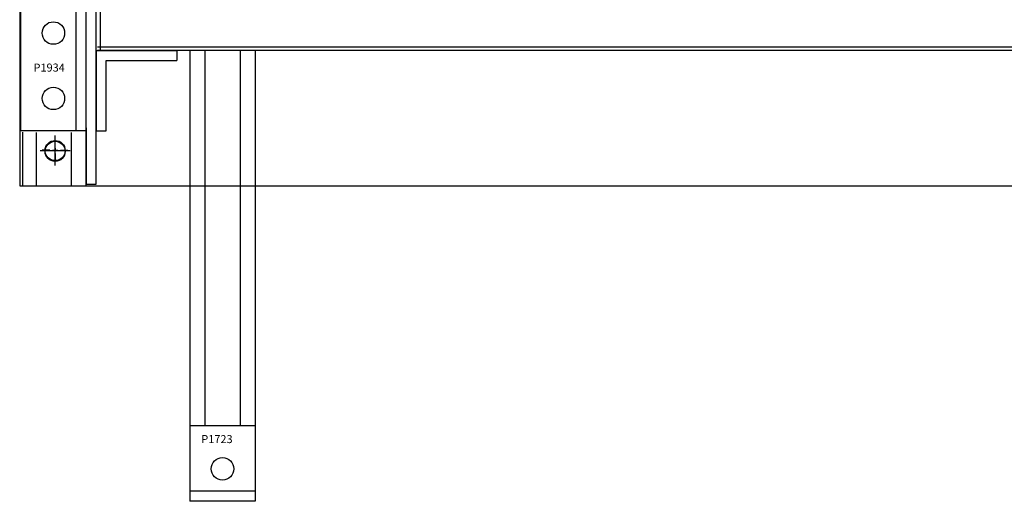
# Model space of a CAD drawing. Units: inches. Extents: x 50.6 to 143.7, y 4.2 to 79.8.
# Drawn here: x 50.6 to 75, y 4.2 to 16.2 of the extents above; entities that cross this region are included whole.
import ezdxf

# ---------------------------------------------------------------- set-up
doc = ezdxf.new("R2010")
doc.units = ezdxf.units.IN
doc.header["$MEASUREMENT"] = 0

msp = doc.modelspace()

# ---------------------------------------------------------------- linework, layer by layer
at = {"color": 7}
for p, q in [((50.558, 72.083), (50.558, 12.083)), ((52.46, 12.123), (52.46, 25.449)), ((52.21, 12.093), (52.21, 25.419)), ((52.559, 17.074), (52.559, 15.449)), ((50.585, 13.449), (50.585, 16.699)), ((51.96, 13.449), (51.96, 16.699)), ((52.21, 13.449), (52.21, 16.699)), ((52.46, 15.449), (54.463, 15.449)), ((52.46, 15.449), (52.46, 13.449)), ((52.489, 15.543), (80.557, 15.543)), ((80.557, 15.449), (52.489, 15.449)), ((54.463, 15.449), (54.463, 15.199)), ((54.463, 15.449), (54.463, 15.199)), ((54.786, 15.449), (54.786, 4.241)), ((55.161, 15.449), (55.161, 6.121)), ((56.036, 15.449), (56.036, 6.121)), ((56.411, 15.449), (56.411, 4.241)), ((52.71, 15.199), (54.463, 15.199)), ((52.71, 13.449), (52.71, 15.199)), ((52.21, 13.531), (52.21, 12.123)), ((52.21, 13.449), (50.585, 13.449)), ((50.628, 13.419), (50.628, 12.093)), ((50.965, 13.409), (50.965, 12.083)), ((51.438, 12.587), (51.438, 13.337)), ((51.438, 13.087), (51.438, 13.27)), ((51.835, 13.409), (51.835, 12.083)), ((52.46, 13.449), (52.71, 13.449)), ((51.303, 12.972), (51.12, 12.972)), ((51.37, 12.972), (51.505, 12.972)), ((51.37, 12.972), (51.505, 12.972)), ((51.438, 13.02), (51.438, 12.956)), ((51.438, 13.02), (51.438, 12.956)), ((51.573, 12.972), (51.755, 12.972)), ((51.063, 12.962), (51.813, 12.962)), ((51.438, 12.889), (51.438, 12.706)), ((50.558, 12.083), (82.558, 12.083)), ((52.21, 12.123), (52.46, 12.123)), ((56.411, 6.121), (54.786, 6.121)), ((56.411, 4.491), (54.786, 4.491)), ((56.411, 4.241), (54.786, 4.241))]:
    msp.add_line(p, q, dxfattribs=at)
for centre, radius in [((51.395, 15.884), 0.28), ((51.395, 14.259), 0.28), ((51.438, 12.962), 0.25), ((51.438, 12.962), 0.25), ((51.438, 12.942), 0.25), ((55.598, 5.051), 0.28)]:
    msp.add_circle(centre, radius, dxfattribs=at)

# ---------------------------------------------------------------- texts
for s, p in [('P1934', (50.901, 14.925)), ('P1723', (55.07, 5.688))]:
    msp.add_text(s, height=0.2, dxfattribs=at).set_placement(p)

doc.saveas('drawing.dxf')
